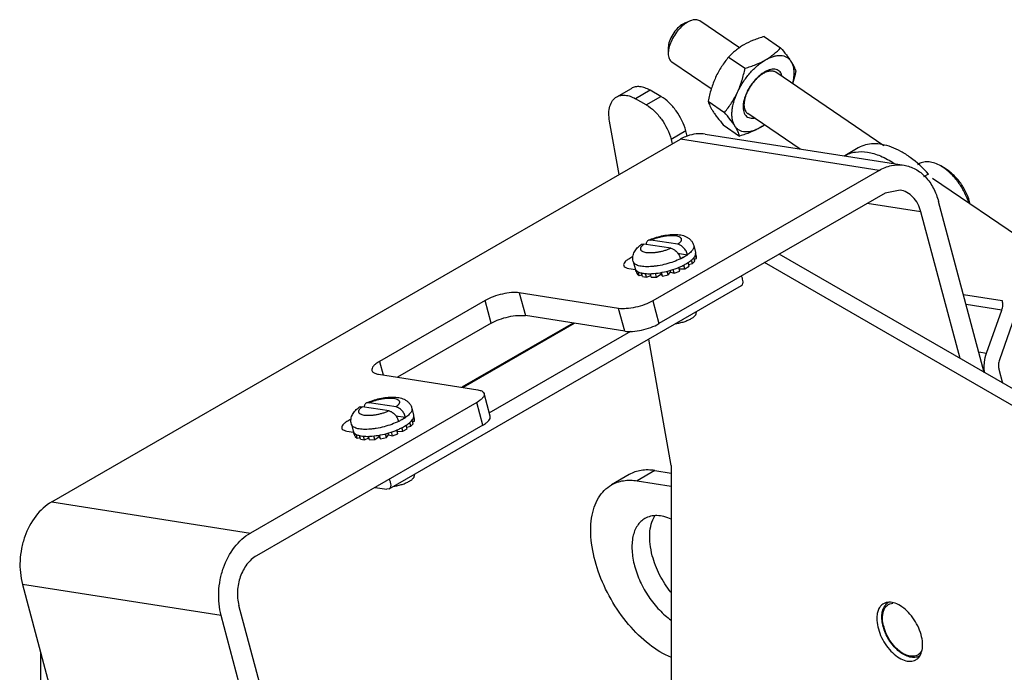
# Model space of a CAD drawing. Units: millimetres. Extents: x 51 to 399, y 150 to 478.
# Drawn here: x 68 to 193, y 269 to 353 of the extents above; entities that cross this region are included whole.
import ezdxf

# ---------------------------------------------------------------- set-up
doc = ezdxf.new("R2010")
doc.units = ezdxf.units.MM
doc.header["$LTSCALE"] = 40.855815
doc.layers.get('0').update_dxf_attribs({"linetype": 'CONTINUOUS'})

msp = doc.modelspace()

# ---------------------------------------------------------------- linework, layer by layer
at = {"color": 7, "linetype": 'Continuous'}
for p, q in [((152.58, 352.12), (152.31, 351.98)), ((152.58, 352.12), (153.25, 352.39)), ((153.25, 352.39), (152.89, 352.21)), ((159.52, 348.95), (154.48, 352.37)), ((162.67, 350.38), (164.76, 348.96)), ((150.45, 348.97), (150.44, 348.25)), ((158.13, 347.76), (160.22, 346.34)), ((155.92, 343.72), (150.91, 347.12)), ((177.93, 336.46), (164.13, 345.82)), ((143.87, 342.69), (145.74, 343.77)), ((148.12, 343.54), (146.26, 342.46)), ((147.64, 341.66), (149.51, 342.74)), ((149.51, 342.74), (148.12, 343.54)), ((147.64, 341.66), (146.26, 342.46)), ((155.52, 342.13), (157.61, 340.71)), ((167.23, 336.04), (160.56, 340.57)), ((144.18, 332.79), (142.97, 339.58)), ((157.45, 339.12), (159.54, 337.7)), ((152.68, 338.34), (150.81, 337.26)), ((152.86, 337.66), (152.68, 338.34)), ((155.16, 337.94), (180.48, 333.96)), ((71.88, 291.04), (151.99, 337.29)), ((150.81, 337.26), (150.96, 336.7)), ((177.3, 333.32), (151.99, 337.29)), ((174.66, 336.18), (172.94, 335.19)), ((182.25, 334.07), (182.4, 334.15)), ((185.71, 333.57), (185.17, 333.88)), ((177.3, 333.32), (148.48, 316.67)), ((183.59, 332.85), (182.98, 332.49)), ((197.78, 323), (184.11, 332.27)), ((178.08, 330.41), (149.25, 313.77)), ((179.98, 330.8), (178.08, 330.41)), ((182.63, 328.02), (175.79, 329.09)), ((190.7, 307.55), (184.89, 329.33)), ((187.62, 309.33), (182.63, 328.02)), ((150.79, 323.38), (147.35, 323.92)), ((148.24, 324.43), (147.92, 324.4)), ((151.68, 323.89), (148.24, 324.43)), ((153.69, 323.73), (153.93, 322.85)), ((151.64, 322.76), (152.89, 322.56)), ((154.02, 322.06), (153.89, 322.53)), ((154.04, 322.34), (153.93, 322.75)), ((252.94, 271.61), (164.59, 322.62)), ((145.98, 321.68), (146.22, 320.79)), ((152.55, 320.78), (152.43, 321.25)), ((153.09, 321.09), (152.97, 321.56)), ((153.03, 321.33), (153.54, 321.43)), ((153.54, 321.43), (153.42, 321.89)), ((153.54, 321.43), (153.84, 321.74)), ((153.84, 321.74), (153.72, 322.22)), ((153.78, 321.98), (154.02, 322.06)), ((154.02, 322.06), (154.04, 322.34)), ((251.07, 270.54), (162.72, 321.55)), ((145.4, 320.82), (146.27, 320.69)), ((146.36, 320.36), (146.25, 320.74)), ((146.48, 320.11), (146.36, 320.58)), ((146.36, 320.36), (146.41, 320.37)), ((146.48, 320.11), (146.74, 319.92)), ((146.74, 319.92), (146.62, 320.39)), ((146.74, 319.92), (147.09, 320.01)), ((147.15, 319.78), (147.03, 320.25)), ((147.66, 319.7), (147.53, 320.17)), ((147.66, 319.7), (148.22, 319.93)), ((148.28, 319.68), (148.16, 320.15)), ((148.96, 319.72), (148.83, 320.2)), ((148.96, 319.72), (149.5, 320.07)), ((149.44, 320.28), (149.5, 320.07)), ((149.5, 320.07), (149.71, 319.83)), ((149.71, 319.83), (149.58, 320.3)), ((149.71, 319.83), (150.45, 320)), ((150.45, 320), (150.32, 320.47)), ((150.45, 320), (150.71, 320.34)), ((150.65, 320.56), (150.71, 320.34)), ((150.71, 320.34), (151.21, 320.22)), ((151.21, 320.22), (151.08, 320.69)), ((151.21, 320.22), (151.9, 320.48)), ((151.9, 320.48), (151.78, 320.95)), ((151.8, 320.95), (151.85, 320.76)), ((151.85, 320.76), (152.55, 320.78)), ((151.9, 320.48), (151.85, 320.76)), ((152.55, 320.78), (153.09, 321.09)), ((147.15, 319.78), (147.66, 319.7)), ((148.28, 319.68), (148.96, 319.72)), ((114.86, 292.69), (159.76, 318.62)), ((131.46, 317.7), (132.24, 314.79)), ((144.12, 315.71), (131.46, 317.7)), ((188.05, 317.49), (193, 316.71)), ((127.11, 316.73), (113.64, 308.95)), ((127.88, 313.83), (127.11, 316.73)), ((148.48, 316.67), (149.25, 313.77)), ((192.95, 315.51), (188.39, 316.23)), ((144.89, 312.81), (144.12, 315.71)), ((153.97, 315.27), (154, 315.17)), ((191, 310.02), (192.95, 315.51)), ((127.88, 313.83), (115.95, 306.94)), ((138.32, 313.84), (124.14, 305.66)), ((138.47, 313.81), (124.3, 305.63)), ((144.89, 312.81), (132.24, 314.79)), ((194.57, 314.62), (192.64, 309.16)), ((127.64, 302.39), (145.69, 312.81)), ((150.83, 295.68), (147.95, 311.79)), ((190, 310.18), (191, 310.02)), ((113.64, 308.95), (114.1, 307.23)), ((192.58, 307.96), (193.05, 306.19)), ((113.5, 307.33), (126.16, 305.34)), ((126.03, 303.71), (97.2, 287.07)), ((112.32, 303.69), (112, 303.66)), ((115.76, 303.15), (112.32, 303.69)), ((126.8, 300.81), (126.03, 303.71)), ((127.76, 301.96), (126.98, 304.86)), ((114.87, 302.64), (111.43, 303.18)), ((117.77, 303), (118, 302.11)), ((115.72, 302.02), (116.97, 301.83)), ((117.62, 300.69), (117.5, 301.15)), ((117.92, 301), (117.8, 301.48)), ((117.86, 301.24), (118.1, 301.32)), ((118.1, 301.32), (117.97, 301.79)), ((118.12, 301.6), (118.01, 302.01)), ((118.1, 301.32), (118.12, 301.6)), ((126.8, 300.81), (97.97, 284.17)), ((109.48, 300.08), (110.35, 299.95)), ((110.06, 300.94), (110.3, 300.05)), ((110.43, 299.62), (110.33, 300)), ((110.56, 299.37), (110.44, 299.85)), ((115.29, 299.48), (115.16, 299.96)), ((115.98, 299.74), (115.85, 300.21)), ((115.87, 300.21), (115.92, 300.03)), ((115.92, 300.03), (116.63, 300.04)), ((115.98, 299.74), (115.92, 300.03)), ((116.63, 300.04), (116.51, 300.51)), ((116.63, 300.04), (117.17, 300.35)), ((117.17, 300.35), (117.05, 300.82)), ((117.11, 300.59), (117.62, 300.69)), ((117.62, 300.69), (117.92, 301)), ((110.43, 299.62), (110.49, 299.63)), ((110.56, 299.37), (110.82, 299.18)), ((110.82, 299.18), (110.7, 299.65)), ((110.82, 299.18), (111.17, 299.27)), ((111.23, 299.04), (111.1, 299.51)), ((111.23, 299.04), (111.74, 298.96)), ((111.74, 298.96), (111.61, 299.43)), ((111.74, 298.96), (112.3, 299.19)), ((112.36, 298.94), (112.24, 299.41)), ((112.36, 298.94), (113.04, 298.98)), ((113.04, 298.98), (112.91, 299.46)), ((113.04, 298.98), (113.58, 299.34)), ((113.52, 299.55), (113.58, 299.34)), ((113.58, 299.34), (113.79, 299.1)), ((113.79, 299.1), (113.66, 299.57)), ((113.79, 299.1), (114.53, 299.26)), ((114.53, 299.26), (114.4, 299.73)), ((114.53, 299.26), (114.79, 299.6)), ((114.73, 299.82), (114.79, 299.6)), ((114.79, 299.6), (115.29, 299.48)), ((115.29, 299.48), (115.98, 299.74)), ((148.74, 295.04), (146.48, 293.73)), ((148.74, 295.04), (150.83, 294.71)), ((150.83, 295.68), (150.83, 254.91)), ((118.05, 294.54), (118.08, 294.43)), ((145.46, 294.52), (143.2, 293.21)), ((146.48, 293.73), (150.83, 293.04)), ((113.08, 292.89), (114.59, 292.65)), ((114.86, 292.69), (114.59, 292.65)), ((71.88, 291.04), (97.2, 287.07)), ((68.16, 280.52), (76.21, 250.32)), ((93.48, 276.55), (68.16, 280.52)), ((109.94, 224.62), (95.74, 277.85)), ((107.67, 223.31), (93.48, 276.55)), ((70.48, 241.85), (70.48, 271.83))]:
    msp.add_line(p, q, dxfattribs=at)
for centre, radius, start, end in [((154.97, 348.69), 4.09, 124.3758, 128.3951), ((164.67, 342.49), 3.89, 120.0205, 123.5994), ((158.19, 345.66), 7.95, 299.9532, 304.6297), ((174.8, 331.96), 3.73, 119.9956, 120.9435), ((153.47, 322.73), 0.476, 10.3726, 14.9309), ((153.46, 322.72), 0.483, 6.4394, 10.3676), ((153.45, 322.72), 0.494, 3.273, 6.4377), ((146.68, 320.92), 0.479, 194.9509, 202.1787), ((147.98, 327.46), 7.32, 271.2543, 273.6922), ((147.93, 328.3), 8.16, 273.6514, 274.7475), ((190.96, 316.21), 2.11, 340.5646, 357.3117), ((194.63, 308.46), 2.11, 160.5646, 177.3117), ((117.54, 301.99), 0.476, 10.3726, 14.9309), ((117.54, 301.99), 0.483, 6.4394, 10.3676), ((117.53, 301.98), 0.494, 3.273, 6.4377), ((110.76, 300.18), 0.479, 194.9509, 202.1787), ((112.06, 306.72), 7.32, 271.2543, 273.6922), ((112.01, 307.56), 8.16, 273.6514, 274.7475), ((179.48, 276.81), 1.74, 143.9575, 145.2395), ((179.31, 276.97), 1.5, 120.0184, 128.3379), ((183.01, 276.48), 5.29, 194.6147, 194.9321), ((181.77, 272.71), 1.5, 291.5373, 299.9806)]:
    msp.add_arc(centre, radius, start, end, dxfattribs=at)
for points, knots in [([(152.31, 351.98), (152.05, 351.84), (151.56, 351.43), (150.98, 350.68), (150.57, 349.84), (150.45, 349.25), (150.45, 348.97)], [0, 0, 0, 0, 0.243111, 0.511757, 0.774013, 1, 1, 1, 1]), ([(152.43, 351.9), (152.2, 351.71), (151.76, 351.29), (151.21, 350.55), (150.78, 349.75), (150.58, 349.19), (150.52, 348.91)], [0, 0, 0, 0, 0.246167, 0.505622, 0.762156, 1, 1, 1, 1]), ([(152.89, 352.21), (152.87, 352.2), (152.79, 352.16), (152.72, 352.11), (152.66, 352.07)], [0, 0, 0, 0, 0.24487, 1, 1, 1, 1]), ([(154.48, 352.37), (154.4, 352.42), (154.22, 352.5), (153.92, 352.54), (153.59, 352.51), (153.36, 352.43), (153.25, 352.39)], [0, 0, 0, 0, 0.218369, 0.451403, 0.70997, 1, 1, 1, 1]), ([(162.67, 350.38), (162.43, 350.31), (161.97, 350.16), (161.08, 349.84), (160.45, 349.54), (160.05, 349.31)], [0, 0, 0, 0, 0.259811, 0.514085, 1, 1, 1, 1]), ([(150.52, 348.91), (150.51, 348.85), (150.46, 348.63), (150.44, 348.41), (150.44, 348.25)], [0, 0, 0, 0, 0.263677, 1, 1, 1, 1]), ([(160.05, 349.31), (159.86, 349.2), (159.5, 348.97), (158.84, 348.47), (158.4, 348.05), (158.13, 347.76)], [0, 0, 0, 0, 0.263619, 0.517315, 1, 1, 1, 1]), ([(162.84, 347.41), (163.03, 347.52), (163.39, 347.75), (164.05, 348.25), (164.49, 348.67), (164.76, 348.96)], [0, 0, 0, 0, 0.263619, 0.517315, 1, 1, 1, 1]), ([(164.76, 348.96), (165.01, 348.66), (165.37, 348.22), (165.8, 347.63), (165.99, 347.35), (166.07, 347.22)], [0, 0, 0, 0, 0.537711, 0.780093, 1, 1, 1, 1]), ([(150.44, 348.25), (150.44, 348.13), (150.46, 347.89), (150.54, 347.57), (150.69, 347.3), (150.84, 347.17), (150.91, 347.12)], [0, 0, 0, 0, 0.289853, 0.548494, 0.781605, 1, 1, 1, 1]), ([(158.13, 347.76), (157.81, 347.37), (157.35, 346.76), (156.82, 345.88), (156.59, 345.42), (156.48, 345.18)], [0, 0, 0, 0, 0.49363, 0.745159, 1, 1, 1, 1]), ([(162.84, 347.41), (163.01, 347.51), (163.33, 347.68), (163.83, 347.86), (164.3, 347.96), (164.75, 347.98), (165.16, 347.92), (165.53, 347.77), (165.84, 347.53), (166, 347.33), (166.07, 347.22)], [0, 0, 0, 0, 0.159168, 0.305896, 0.44019, 0.563029, 0.676578, 0.784267, 0.890512, 1, 1, 1, 1]), ([(159.27, 343.29), (159.47, 343.72), (159.94, 344.56), (160.79, 345.71), (161.62, 346.53), (162.31, 347.08), (162.66, 347.31), (162.84, 347.41)], [0, 0, 0, 0, 0.2594, 0.520777, 0.771348, 0.889036, 1, 1, 1, 1]), ([(159.27, 343.29), (159.38, 343.53), (159.58, 344.02), (159.93, 345.03), (160.12, 345.81), (160.22, 346.34)], [0, 0, 0, 0, 0.247101, 0.496584, 1, 1, 1, 1]), ([(160.22, 346.34), (160.46, 346.41), (160.92, 346.56), (161.81, 346.88), (162.44, 347.18), (162.84, 347.41)], [0, 0, 0, 0, 0.259811, 0.514085, 1, 1, 1, 1]), ([(166.07, 347.22), (166.15, 347.1), (166.29, 346.87), (166.51, 346.45), (166.63, 346.14), (166.69, 345.95)], [0, 0, 0, 0, 0.301865, 0.566372, 1, 1, 1, 1]), ([(166.07, 347.22), (166.18, 347.05), (166.31, 346.76), (166.4, 346.34), (166.46, 345.86), (166.43, 345.2), (166.34, 344.67), (166.27, 344.39)], [0, 0, 0, 0, 0.206885, 0.320353, 0.441259, 0.705874, 1, 1, 1, 1]), ([(156.48, 345.18), (156.37, 344.94), (156.16, 344.45), (155.82, 343.44), (155.63, 342.66), (155.52, 342.13)], [0, 0, 0, 0, 0.247101, 0.496584, 1, 1, 1, 1]), ([(162.51, 345.73), (162.37, 345.63), (162.08, 345.41), (161.67, 345.03), (161.28, 344.6), (160.93, 344.12), (160.62, 343.62), (160.37, 343.1), (160.17, 342.58), (160.04, 342.07), (159.97, 341.59), (159.97, 341.16), (160.05, 340.77), (160.2, 340.45), (160.41, 340.19), (160.69, 340.03), (161.03, 339.96), (161.26, 339.97), (161.38, 339.99)], [0, 0, 0, 0, 0.070316, 0.145028, 0.222799, 0.3021, 0.381323, 0.458863, 0.533207, 0.60302, 0.667256, 0.725287, 0.77708, 0.823424, 0.866119, 0.907883, 0.951706, 1, 1, 1, 1]), ([(162.54, 345.67), (162.43, 345.6), (162.2, 345.45), (161.77, 345.1), (161.26, 344.56), (160.74, 343.82), (160.41, 343.15), (160.23, 342.61), (160.14, 342.22), (160.09, 341.86), (160.09, 341.52), (160.14, 341.21), (160.23, 340.95), (160.37, 340.73), (160.5, 340.61), (160.56, 340.57)], [0, 0, 0, 0, 0.063754, 0.131699, 0.276556, 0.426572, 0.572754, 0.641793, 0.706874, 0.767309, 0.822676, 0.872913, 0.918435, 0.960253, 1, 1, 1, 1]), ([(164.13, 345.82), (164.08, 345.86), (163.98, 345.91), (163.74, 345.99), (163.48, 345.99), (163.21, 345.95), (162.91, 345.86), (162.69, 345.75), (162.54, 345.67)], [0, 0, 0, 0, 0.102893, 0.208583, 0.43701, 0.563726, 0.69974, 1, 1, 1, 1]), ([(164.97, 345.27), (164.95, 345.38), (164.88, 345.59), (164.7, 345.87), (164.47, 346.07), (164.18, 346.19), (163.85, 346.23), (163.48, 346.18), (163.1, 346.06), (162.85, 345.93), (162.72, 345.86)], [0, 0, 0, 0, 0.124556, 0.237776, 0.345076, 0.453391, 0.569371, 0.697815, 0.841195, 1, 1, 1, 1]), ([(166.69, 345.95), (166.66, 345.81), (166.55, 345.28), (166.41, 344.75), (166.29, 344.36)], [0, 0, 0, 0, 0.250846, 1, 1, 1, 1]), ([(148.12, 343.54), (147.91, 343.66), (147.5, 343.85), (146.86, 344.01), (146.25, 343.99), (145.89, 343.86), (145.74, 343.77)], [0, 0, 0, 0, 0.289717, 0.549092, 0.78222, 1, 1, 1, 1]), ([(142.97, 339.58), (142.9, 339.92), (142.84, 340.57), (142.96, 341.48), (143.29, 342.22), (143.66, 342.58), (143.87, 342.69)], [0, 0, 0, 0, 0.300737, 0.565084, 0.794017, 1, 1, 1, 1]), ([(143.87, 342.69), (144.03, 342.78), (144.39, 342.92), (144.99, 342.93), (145.63, 342.78), (146.05, 342.58), (146.26, 342.46)], [0, 0, 0, 0, 0.21778, 0.450908, 0.710283, 1, 1, 1, 1]), ([(152.68, 338.34), (152.43, 339.26), (151.79, 340.57), (150.59, 341.97), (149.87, 342.52), (149.51, 342.74)], [0, 0, 0, 0, 0.516392, 0.769897, 1, 1, 1, 1]), ([(157.61, 340.71), (157.93, 341.1), (158.39, 341.71), (158.92, 342.59), (159.16, 343.05), (159.27, 343.29)], [0, 0, 0, 0, 0.49363, 0.745159, 1, 1, 1, 1]), ([(158.93, 338.97), (158.85, 339.08), (158.72, 339.35), (158.6, 339.79), (158.55, 340.29), (158.56, 340.84), (158.64, 341.42), (158.84, 342.26), (159.08, 342.88), (159.27, 343.29)], [0, 0, 0, 0, 0.093415, 0.195053, 0.30626, 0.427494, 0.558503, 0.69849, 1, 1, 1, 1]), ([(147.64, 341.66), (148.01, 341.45), (148.72, 340.89), (149.92, 339.49), (150.57, 338.18), (150.81, 337.26)], [0, 0, 0, 0, 0.230103, 0.483609, 1, 1, 1, 1]), ([(155.52, 342.13), (155.58, 341.93), (155.7, 341.63), (155.92, 341.21), (156.06, 340.98), (156.13, 340.86)], [0, 0, 0, 0, 0.433628, 0.698135, 1, 1, 1, 1]), ([(156.13, 340.86), (156.22, 340.72), (156.41, 340.45), (156.84, 339.86), (157.2, 339.42), (157.45, 339.12)], [0, 0, 0, 0, 0.219907, 0.462289, 1, 1, 1, 1]), ([(158.93, 338.97), (158.84, 339.1), (158.65, 339.38), (158.22, 339.97), (157.86, 340.41), (157.61, 340.71)], [0, 0, 0, 0, 0.219907, 0.462289, 1, 1, 1, 1]), ([(162.16, 338.77), (161.99, 338.67), (161.67, 338.51), (161.17, 338.32), (160.7, 338.22), (160.25, 338.2), (159.84, 338.26), (159.47, 338.42), (159.16, 338.65), (159, 338.86), (158.93, 338.97)], [0, 0, 0, 0, 0.159168, 0.305896, 0.44019, 0.563029, 0.676578, 0.784267, 0.890512, 1, 1, 1, 1]), ([(159.54, 337.7), (159.48, 337.89), (159.36, 338.2), (159.14, 338.62), (159, 338.85), (158.93, 338.97)], [0, 0, 0, 0, 0.433628, 0.698135, 1, 1, 1, 1]), ([(162.16, 338.77), (161.76, 338.54), (161.12, 338.24), (160.24, 337.91), (159.77, 337.77), (159.54, 337.7)], [0, 0, 0, 0, 0.485915, 0.74019, 1, 1, 1, 1]), ([(162.67, 339.1), (162.63, 339.07), (162.46, 338.96), (162.29, 338.85), (162.16, 338.77)], [0, 0, 0, 0, 0.256131, 1, 1, 1, 1]), ([(152.86, 337.7), (152.78, 337.67), (152.48, 337.56), (152.2, 337.41), (151.99, 337.29)], [0, 0, 0, 0, 0.246426, 1, 1, 1, 1]), ([(155.16, 337.94), (154.78, 338), (153.99, 338.02), (153.23, 337.83), (152.86, 337.7)], [0, 0, 0, 0, 0.492607, 1, 1, 1, 1]), ([(183.59, 332.85), (182.9, 333.62), (181.77, 334.67), (180.13, 335.74), (178.93, 336.3), (177.75, 336.64), (176.63, 336.75), (175.58, 336.61), (174.95, 336.35), (174.66, 336.18)], [0, 0, 0, 0, 0.305696, 0.445448, 0.574738, 0.693348, 0.802126, 0.903203, 1, 1, 1, 1]), ([(172.94, 335.19), (173.14, 335.31), (173.58, 335.5), (174.54, 335.74), (175.6, 335.72), (176.67, 335.47), (177.83, 335.05), (178.67, 334.57), (179.21, 334.21)], [0, 0, 0, 0, 0.10562, 0.213682, 0.444664, 0.571202, 0.705928, 1, 1, 1, 1]), ([(177.3, 333.32), (177.79, 333.6), (178.83, 334.01), (179.95, 334.05), (180.48, 333.96)], [0, 0, 0, 0, 0.513211, 1, 1, 1, 1]), ([(180.48, 333.96), (180.98, 333.88), (182, 333.53), (183.29, 332.51), (184.3, 331.06), (184.73, 329.93), (184.89, 329.33)], [0, 0, 0, 0, 0.227159, 0.465691, 0.722784, 1, 1, 1, 1]), ([(185.17, 333.88), (184.93, 334.02), (184.44, 334.25), (183.7, 334.43), (183.11, 334.41), (182.68, 334.3), (182.49, 334.21), (182.4, 334.15)], [0, 0, 0, 0, 0.28958, 0.548634, 0.781635, 0.891837, 1, 1, 1, 1]), ([(185.68, 333.55), (185.64, 333.58), (185.47, 333.7), (185.3, 333.8), (185.17, 333.88)], [0, 0, 0, 0, 0.255625, 1, 1, 1, 1]), ([(188.75, 329.14), (188.61, 329.58), (188.25, 330.45), (187.54, 331.65), (186.69, 332.7), (186.02, 333.3), (185.68, 333.55)], [0, 0, 0, 0, 0.253851, 0.512351, 0.764461, 1, 1, 1, 1]), ([(188.93, 329), (188.82, 329.47), (188.49, 330.4), (187.75, 331.68), (186.96, 332.61), (186.26, 333.21), (185.9, 333.46), (185.71, 333.57)], [0, 0, 0, 0, 0.253598, 0.515791, 0.769547, 0.888501, 1, 1, 1, 1]), ([(182.63, 328.02), (182.54, 328.38), (182.28, 329.06), (181.67, 329.93), (180.89, 330.54), (180.28, 330.75), (179.98, 330.8)], [0, 0, 0, 0, 0.277196, 0.534316, 0.772841, 1, 1, 1, 1]), ([(147.92, 324.4), (148.18, 324.52), (148.73, 324.73), (149.58, 324.97), (150.31, 325.09), (150.87, 325.15), (151.27, 325.16), (151.66, 325.14), (152.15, 325.07), (152.62, 324.93), (153.04, 324.68), (153.33, 324.43), (153.56, 324.11), (153.65, 323.86), (153.69, 323.73)], [0, 0, 0, 0, 0.134087, 0.272504, 0.40819, 0.473054, 0.535253, 0.594716, 0.651859, 0.76305, 0.819935, 0.878619, 0.938888, 1, 1, 1, 1]), ([(148.24, 324.43), (148.37, 324.49), (148.63, 324.6), (149.05, 324.73), (149.47, 324.85), (149.9, 324.94), (150.31, 325), (150.71, 325.03), (151.07, 325.03), (151.39, 325), (151.66, 324.94), (151.84, 324.87), (151.96, 324.79), (152.02, 324.73), (152.07, 324.66), (152.1, 324.59), (152.11, 324.51), (152.1, 324.43), (152.07, 324.34), (152.01, 324.22), (151.88, 324.06), (151.76, 323.95), (151.68, 323.89)], [0, 0, 0, 0, 0.085266, 0.173873, 0.263684, 0.352504, 0.438185, 0.518697, 0.592227, 0.657286, 0.71287, 0.758732, 0.778322, 0.796038, 0.812362, 0.827952, 0.843579, 0.860007, 0.877879, 0.897661, 0.943962, 1, 1, 1, 1]), ([(145.98, 321.68), (145.95, 321.79), (145.92, 322.01), (145.93, 322.34), (146.01, 322.65), (146.13, 322.94), (146.3, 323.2), (146.56, 323.51), (146.79, 323.71), (146.95, 323.84)], [0, 0, 0, 0, 0.132018, 0.262754, 0.390952, 0.515897, 0.637729, 0.75772, 1, 1, 1, 1]), ([(150.79, 323.38), (150.67, 323.32), (150.4, 323.21), (149.99, 323.08), (149.56, 322.96), (149.14, 322.87), (148.72, 322.81), (148.33, 322.78), (147.96, 322.78), (147.64, 322.81), (147.38, 322.87), (147.19, 322.94), (147.08, 323.02), (147.01, 323.08), (146.96, 323.15), (146.94, 323.22), (146.93, 323.3), (146.93, 323.38), (146.96, 323.47), (147.02, 323.59), (147.15, 323.75), (147.28, 323.86), (147.35, 323.92)], [0, 0, 0, 0, 0.085266, 0.173873, 0.263684, 0.352504, 0.438185, 0.518697, 0.592227, 0.657286, 0.71287, 0.758732, 0.778322, 0.796038, 0.812362, 0.827952, 0.843579, 0.860007, 0.877879, 0.897661, 0.943962, 1, 1, 1, 1]), ([(146.95, 323.84), (146.98, 323.86), (147.04, 323.89), (147.17, 323.93), (147.28, 323.93), (147.35, 323.92)], [0, 0, 0, 0, 0.238544, 0.480736, 1, 1, 1, 1]), ([(147.92, 324.4), (147.88, 324.38), (147.8, 324.32), (147.7, 324.2), (147.64, 324.05), (147.62, 323.94), (147.61, 323.88)], [0, 0, 0, 0, 0.224538, 0.459061, 0.715279, 1, 1, 1, 1]), ([(152.89, 322.56), (152.85, 322.73), (152.75, 322.97), (152.57, 323.26), (152.41, 323.45), (152.23, 323.62), (152, 323.79), (151.81, 323.87), (151.68, 323.89)], [0, 0, 0, 0, 0.270983, 0.409275, 0.544502, 0.673404, 0.793343, 1, 1, 1, 1]), ([(153.69, 323.73), (153.7, 323.68), (153.71, 323.57), (153.67, 323.4), (153.59, 323.22), (153.45, 323.04), (153.27, 322.85), (153.05, 322.66), (152.78, 322.47), (152.59, 322.35), (152.49, 322.29)], [0, 0, 0, 0, 0.079502, 0.16602, 0.264788, 0.378866, 0.509611, 0.657198, 0.82107, 1, 1, 1, 1]), ([(150.79, 323.38), (150.92, 323.36), (151.12, 323.27), (151.35, 323.11), (151.52, 322.94), (151.68, 322.74), (151.86, 322.45), (151.96, 322.21), (152, 322.05)], [0, 0, 0, 0, 0.206656, 0.326596, 0.455501, 0.59073, 0.729024, 1, 1, 1, 1]), ([(152.89, 322.56), (152.86, 322.54), (152.73, 322.45), (152.59, 322.36), (152.48, 322.3)], [0, 0, 0, 0, 0.239012, 1, 1, 1, 1]), ([(153.74, 322.22), (153.77, 322.27), (153.83, 322.36), (153.9, 322.49), (153.94, 322.62), (153.94, 322.71), (153.94, 322.75)], [0, 0, 0, 0, 0.289928, 0.54981, 0.784171, 1, 1, 1, 1]), ([(145.92, 322.29), (145.74, 322.21), (145.49, 322.08), (145.19, 321.88), (144.92, 321.66), (144.71, 321.38), (144.76, 321.19)], [0, 0, 0, 0, 0.354593, 0.508683, 0.644614, 1, 1, 1, 1]), ([(144.76, 321.19), (144.78, 321.15), (144.85, 321.02), (145.08, 320.89), (145.28, 320.84), (145.4, 320.82)], [0, 0, 0, 0, 0.186563, 0.532111, 1, 1, 1, 1]), ([(152.03, 322.05), (151.73, 321.91), (151.12, 321.65), (150.15, 321.35), (149.32, 321.17), (148.67, 321.08), (148.2, 321.04), (147.76, 321.02), (147.36, 321.04), (147, 321.08), (146.68, 321.14), (146.42, 321.24), (146.21, 321.36), (146.08, 321.48), (146.01, 321.59), (145.99, 321.65), (145.98, 321.68)], [0, 0, 0, 0, 0.151038, 0.311124, 0.470827, 0.547596, 0.620801, 0.689426, 0.752578, 0.809534, 0.859801, 0.903215, 0.940111, 0.971597, 0.986012, 1, 1, 1, 1]), ([(148.61, 320.17), (148.96, 320.2), (149.7, 320.3), (150.77, 320.57), (151.64, 320.88), (152.29, 321.17), (152.58, 321.32), (152.72, 321.4)], [0, 0, 0, 0, 0.249437, 0.511559, 0.767703, 0.88788, 1, 1, 1, 1]), ([(152.48, 322.3), (152.44, 322.28), (152.29, 322.19), (152.13, 322.11), (152, 322.05)], [0, 0, 0, 0, 0.241663, 1, 1, 1, 1]), ([(152.49, 322.29), (152.45, 322.27), (152.3, 322.18), (152.14, 322.11), (152.03, 322.05)], [0, 0, 0, 0, 0.241794, 1, 1, 1, 1]), ([(152.72, 321.4), (152.75, 321.42), (152.84, 321.47), (152.92, 321.53), (152.99, 321.57)], [0, 0, 0, 0, 0.256349, 1, 1, 1, 1]), ([(152.99, 321.57), (153.01, 321.58), (153.11, 321.65), (153.2, 321.72), (153.27, 321.77)], [0, 0, 0, 0, 0.259377, 1, 1, 1, 1]), ([(153.27, 321.77), (153.37, 321.84), (153.53, 321.98), (153.68, 322.14), (153.74, 322.22)], [0, 0, 0, 0, 0.537145, 1, 1, 1, 1]), ([(146.24, 320.74), (146.24, 320.72), (146.27, 320.67), (146.31, 320.61), (146.34, 320.58)], [0, 0, 0, 0, 0.242429, 1, 1, 1, 1]), ([(146.34, 320.58), (146.41, 320.5), (146.56, 320.39), (146.8, 320.3), (146.94, 320.26), (147.01, 320.24)], [0, 0, 0, 0, 0.438544, 0.702947, 1, 1, 1, 1]), ([(147.01, 320.24), (147.09, 320.22), (147.26, 320.19), (147.64, 320.14), (147.93, 320.14), (148.14, 320.14)], [0, 0, 0, 0, 0.219548, 0.460284, 1, 1, 1, 1]), ([(159.76, 318.62), (159.8, 318.64), (159.86, 318.69), (159.93, 318.81), (159.97, 318.95), (159.99, 319.17), (159.93, 319.48), (159.83, 319.72), (159.76, 319.84)], [0, 0, 0, 0, 0.09077, 0.188021, 0.296199, 0.417156, 0.693779, 1, 1, 1, 1]), ([(131.46, 317.7), (131.14, 317.75), (130.41, 317.75), (129.29, 317.57), (128.15, 317.24), (127.43, 316.92), (127.11, 316.73)], [0, 0, 0, 0, 0.21646, 0.478267, 0.751573, 1, 1, 1, 1]), ([(148.48, 316.67), (148.15, 316.49), (147.43, 316.16), (146.29, 315.83), (145.17, 315.66), (144.44, 315.66), (144.12, 315.71)], [0, 0, 0, 0, 0.248427, 0.521733, 0.78354, 1, 1, 1, 1]), ([(193.06, 316.11), (193.07, 316.17), (193.07, 316.37), (193.04, 316.57), (193, 316.71)], [0, 0, 0, 0, 0.255401, 1, 1, 1, 1]), ([(153.37, 314.42), (153.48, 314.48), (153.62, 314.57), (153.78, 314.71), (153.88, 314.81), (153.95, 314.9), (153.99, 314.99), (154.01, 315.09), (154.01, 315.14), (154, 315.17)], [0, 0, 0, 0, 0.342674, 0.49029, 0.621052, 0.735157, 0.833946, 0.92048, 1, 1, 1, 1]), ([(127.88, 313.83), (128.21, 314.02), (128.93, 314.34), (130.06, 314.67), (131.19, 314.84), (131.91, 314.84), (132.24, 314.79)], [0, 0, 0, 0, 0.248427, 0.521733, 0.78354, 1, 1, 1, 1]), ([(144.89, 312.81), (145.22, 312.75), (145.95, 312.75), (147.07, 312.93), (148.2, 313.26), (148.93, 313.58), (149.25, 313.77)], [0, 0, 0, 0, 0.21646, 0.478267, 0.751573, 1, 1, 1, 1]), ([(151.4, 313.79), (151.57, 313.81), (151.93, 313.87), (152.45, 314.01), (152.93, 314.19), (153.23, 314.34), (153.37, 314.42)], [0, 0, 0, 0, 0.254301, 0.516113, 0.769665, 1, 1, 1, 1]), ([(190.7, 308.48), (190.71, 308.61), (190.75, 309.14), (190.87, 309.65), (191, 310.02)], [0, 0, 0, 0, 0.250607, 1, 1, 1, 1]), ([(113.64, 308.95), (113.48, 308.86), (113.21, 308.68), (112.88, 308.39), (112.68, 308.1), (112.66, 307.89), (112.68, 307.8)], [0, 0, 0, 0, 0.343683, 0.622634, 0.835277, 1, 1, 1, 1]), ([(112.68, 307.8), (112.7, 307.74), (112.79, 307.59), (113.09, 307.41), (113.35, 307.35), (113.5, 307.33)], [0, 0, 0, 0, 0.186585, 0.53204, 1, 1, 1, 1]), ([(190.75, 307.52), (190.73, 307.6), (190.7, 307.92), (190.69, 308.24), (190.7, 308.48)], [0, 0, 0, 0, 0.247189, 1, 1, 1, 1]), ([(192.52, 308.56), (192.52, 308.51), (192.52, 308.31), (192.54, 308.11), (192.58, 307.96)], [0, 0, 0, 0, 0.255401, 1, 1, 1, 1]), ([(126.16, 305.34), (126.27, 305.32), (126.44, 305.28), (126.66, 305.2), (126.86, 305.08), (126.96, 304.95), (126.98, 304.86)], [0, 0, 0, 0, 0.326538, 0.534575, 0.712249, 1, 1, 1, 1]), ([(112, 303.66), (111.96, 303.64), (111.88, 303.58), (111.78, 303.46), (111.72, 303.31), (111.7, 303.2), (111.69, 303.14)], [0, 0, 0, 0, 0.224538, 0.459061, 0.715279, 1, 1, 1, 1]), ([(112, 303.66), (112.26, 303.78), (112.81, 303.99), (113.66, 304.23), (114.38, 304.36), (114.95, 304.41), (115.35, 304.42), (115.74, 304.4), (116.23, 304.34), (116.7, 304.19), (117.12, 303.94), (117.41, 303.69), (117.64, 303.37), (117.73, 303.12), (117.77, 303)], [0, 0, 0, 0, 0.134087, 0.272504, 0.40819, 0.473054, 0.535253, 0.594716, 0.651859, 0.76305, 0.819935, 0.878619, 0.938888, 1, 1, 1, 1]), ([(112.32, 303.69), (112.45, 303.75), (112.71, 303.86), (113.12, 303.99), (113.55, 304.11), (113.98, 304.2), (114.39, 304.26), (114.79, 304.29), (115.15, 304.29), (115.47, 304.26), (115.74, 304.21), (115.92, 304.13), (116.04, 304.05), (116.1, 303.99), (116.15, 303.92), (116.18, 303.85), (116.19, 303.77), (116.18, 303.69), (116.15, 303.6), (116.09, 303.48), (115.96, 303.32), (115.83, 303.21), (115.76, 303.15)], [0, 0, 0, 0, 0.085266, 0.173873, 0.263684, 0.352504, 0.438185, 0.518697, 0.592227, 0.657286, 0.71287, 0.758732, 0.778322, 0.796038, 0.812362, 0.827952, 0.843579, 0.860007, 0.877879, 0.897661, 0.943962, 1, 1, 1, 1]), ([(126.98, 304.86), (127.01, 304.78), (126.98, 304.57), (126.78, 304.28), (126.46, 303.98), (126.18, 303.8), (126.03, 303.71)], [0, 0, 0, 0, 0.164723, 0.377366, 0.656317, 1, 1, 1, 1]), ([(110.06, 300.94), (110.03, 301.05), (110, 301.27), (110.01, 301.6), (110.09, 301.91), (110.21, 302.2), (110.38, 302.46), (110.64, 302.78), (110.87, 302.98), (111.03, 303.1)], [0, 0, 0, 0, 0.132018, 0.262754, 0.390952, 0.515897, 0.637729, 0.75772, 1, 1, 1, 1]), ([(114.87, 302.64), (114.74, 302.58), (114.48, 302.48), (114.07, 302.34), (113.64, 302.22), (113.21, 302.14), (112.8, 302.07), (112.4, 302.04), (112.04, 302.04), (111.72, 302.07), (111.46, 302.13), (111.27, 302.2), (111.15, 302.28), (111.09, 302.34), (111.04, 302.41), (111.01, 302.48), (111, 302.56), (111.01, 302.64), (111.04, 302.73), (111.1, 302.85), (111.23, 303.01), (111.36, 303.12), (111.43, 303.18)], [0, 0, 0, 0, 0.085266, 0.173873, 0.263684, 0.352504, 0.438185, 0.518697, 0.592227, 0.657286, 0.71287, 0.758732, 0.778322, 0.796038, 0.812362, 0.827952, 0.843579, 0.860007, 0.877879, 0.897661, 0.943962, 1, 1, 1, 1]), ([(111.03, 303.1), (111.06, 303.12), (111.12, 303.15), (111.25, 303.19), (111.36, 303.19), (111.43, 303.18)], [0, 0, 0, 0, 0.238544, 0.480736, 1, 1, 1, 1]), ([(114.87, 302.64), (115, 302.62), (115.19, 302.54), (115.42, 302.37), (115.6, 302.2), (115.76, 302), (115.94, 301.71), (116.04, 301.48), (116.08, 301.31)], [0, 0, 0, 0, 0.206656, 0.326596, 0.455501, 0.59073, 0.729024, 1, 1, 1, 1]), ([(116.97, 301.83), (116.93, 301.99), (116.83, 302.23), (116.65, 302.52), (116.49, 302.71), (116.31, 302.88), (116.08, 303.05), (115.89, 303.13), (115.76, 303.15)], [0, 0, 0, 0, 0.270983, 0.409275, 0.544502, 0.673404, 0.793343, 1, 1, 1, 1]), ([(117.77, 303), (117.78, 302.95), (117.79, 302.83), (117.75, 302.66), (117.67, 302.48), (117.53, 302.3), (117.35, 302.11), (117.13, 301.92), (116.86, 301.73), (116.67, 301.61), (116.56, 301.55)], [0, 0, 0, 0, 0.079502, 0.16602, 0.264788, 0.378866, 0.509611, 0.657198, 0.82107, 1, 1, 1, 1]), ([(110, 301.56), (109.82, 301.47), (109.57, 301.35), (109.27, 301.14), (109, 300.92), (108.79, 300.64), (108.84, 300.45)], [0, 0, 0, 0, 0.354593, 0.508683, 0.644614, 1, 1, 1, 1]), ([(116.1, 301.31), (115.81, 301.17), (115.2, 300.91), (114.23, 300.61), (113.4, 300.43), (112.75, 300.34), (112.28, 300.3), (111.84, 300.28), (111.44, 300.3), (111.08, 300.34), (110.76, 300.41), (110.5, 300.5), (110.29, 300.62), (110.16, 300.74), (110.09, 300.85), (110.07, 300.91), (110.06, 300.94)], [0, 0, 0, 0, 0.151038, 0.311124, 0.470827, 0.547596, 0.620801, 0.689426, 0.752578, 0.809534, 0.859801, 0.903215, 0.940111, 0.971597, 0.986012, 1, 1, 1, 1]), ([(116.56, 301.56), (116.52, 301.54), (116.37, 301.45), (116.21, 301.37), (116.08, 301.31)], [0, 0, 0, 0, 0.241663, 1, 1, 1, 1]), ([(116.56, 301.55), (116.53, 301.53), (116.38, 301.45), (116.22, 301.37), (116.1, 301.31)], [0, 0, 0, 0, 0.241794, 1, 1, 1, 1]), ([(116.97, 301.83), (116.94, 301.8), (116.81, 301.71), (116.67, 301.63), (116.56, 301.56)], [0, 0, 0, 0, 0.239012, 1, 1, 1, 1]), ([(117.35, 301.03), (117.44, 301.1), (117.61, 301.24), (117.76, 301.41), (117.82, 301.49)], [0, 0, 0, 0, 0.537145, 1, 1, 1, 1]), ([(117.82, 301.49), (117.85, 301.53), (117.91, 301.62), (117.98, 301.75), (118.02, 301.88), (118.02, 301.97), (118.02, 302.01)], [0, 0, 0, 0, 0.289928, 0.54981, 0.784171, 1, 1, 1, 1]), ([(126.8, 300.81), (126.96, 300.9), (127.23, 301.08), (127.56, 301.37), (127.76, 301.66), (127.78, 301.87), (127.76, 301.96)], [0, 0, 0, 0, 0.343683, 0.622634, 0.835277, 1, 1, 1, 1]), ([(108.84, 300.45), (108.85, 300.41), (108.93, 300.28), (109.16, 300.15), (109.36, 300.1), (109.48, 300.08)], [0, 0, 0, 0, 0.186563, 0.532111, 1, 1, 1, 1]), ([(110.32, 300), (110.32, 299.98), (110.35, 299.93), (110.39, 299.88), (110.42, 299.84)], [0, 0, 0, 0, 0.242429, 1, 1, 1, 1]), ([(112.69, 299.43), (113.04, 299.46), (113.78, 299.56), (114.85, 299.83), (115.72, 300.14), (116.36, 300.43), (116.66, 300.58), (116.8, 300.67)], [0, 0, 0, 0, 0.249437, 0.511559, 0.767703, 0.88788, 1, 1, 1, 1]), ([(116.8, 300.67), (116.82, 300.68), (116.91, 300.73), (117, 300.79), (117.07, 300.83)], [0, 0, 0, 0, 0.256349, 1, 1, 1, 1]), ([(117.07, 300.83), (117.09, 300.85), (117.19, 300.91), (117.28, 300.98), (117.35, 301.03)], [0, 0, 0, 0, 0.259377, 1, 1, 1, 1]), ([(110.42, 299.84), (110.49, 299.76), (110.64, 299.66), (110.88, 299.56), (111.01, 299.52), (111.09, 299.5)], [0, 0, 0, 0, 0.438544, 0.702947, 1, 1, 1, 1]), ([(111.09, 299.5), (111.17, 299.48), (111.34, 299.45), (111.72, 299.4), (112.01, 299.4), (112.22, 299.4)], [0, 0, 0, 0, 0.219548, 0.460284, 1, 1, 1, 1]), ([(148.74, 295.04), (148.16, 295.13), (147.02, 295.16), (145.93, 294.79), (145.46, 294.52)], [0, 0, 0, 0, 0.520557, 1, 1, 1, 1]), ([(114.86, 293.92), (114.93, 293.8), (115.03, 293.56), (115.09, 293.25), (115.07, 293.02), (115.03, 292.88), (114.96, 292.77), (114.9, 292.71), (114.86, 292.69)], [0, 0, 0, 0, 0.306216, 0.582832, 0.703789, 0.811969, 0.909225, 1, 1, 1, 1]), ([(115.48, 293.05), (115.65, 293.07), (116.01, 293.13), (116.52, 293.27), (117.01, 293.45), (117.31, 293.6), (117.45, 293.68)], [0, 0, 0, 0, 0.254301, 0.516113, 0.769665, 1, 1, 1, 1]), ([(117.45, 293.68), (117.55, 293.74), (117.7, 293.83), (117.86, 293.97), (117.96, 294.07), (118.03, 294.16), (118.07, 294.26), (118.09, 294.35), (118.09, 294.4), (118.08, 294.43)], [0, 0, 0, 0, 0.342674, 0.49029, 0.621052, 0.735157, 0.833946, 0.92048, 1, 1, 1, 1]), ([(143.2, 293.21), (143.66, 293.48), (144.76, 293.85), (145.9, 293.82), (146.48, 293.73)], [0, 0, 0, 0, 0.479444, 1, 1, 1, 1]), ([(150.84, 271.2), (149.84, 271.61), (147.84, 272.85), (145.25, 275.4), (143.05, 278.57), (141.44, 282.08), (140.56, 285.59), (140.51, 288.4), (140.96, 290.34), (141.5, 291.55), (142.24, 292.53), (142.87, 293.02), (143.2, 293.21)], [0, 0, 0, 0, 0.121459, 0.259219, 0.405992, 0.552523, 0.689604, 0.810086, 0.863234, 0.911861, 0.956926, 1, 1, 1, 1]), ([(71.88, 291.04), (71.1, 290.59), (69.67, 289.26), (68.54, 287.08), (68, 285.11), (67.75, 283.06), (67.9, 281.5), (68.16, 280.52)], [0, 0, 0, 0, 0.228046, 0.47999, 0.611533, 0.743656, 1, 1, 1, 1]), ([(147.46, 288.92), (147.27, 288.81), (146.91, 288.54), (146.31, 287.81), (145.84, 286.54), (145.76, 284.77), (145.98, 283.52), (146.15, 282.88)], [0, 0, 0, 0, 0.098891, 0.201577, 0.428871, 0.695693, 1, 1, 1, 1]), ([(150.83, 288.84), (150.53, 288.97), (149.93, 289.19), (149.03, 289.33), (148.19, 289.25), (147.68, 289.05), (147.46, 288.92)], [0, 0, 0, 0, 0.283381, 0.540467, 0.776284, 1, 1, 1, 1]), ([(148.41, 284.18), (148.28, 284.67), (148.1, 285.62), (148.03, 287.34), (148.32, 288.6), (148.73, 289.26)], [0, 0, 0, 0, 0.289799, 0.555159, 1, 1, 1, 1]), ([(93.48, 276.55), (93.21, 277.53), (93.07, 279.09), (93.32, 281.13), (93.85, 283.11), (94.99, 285.28), (96.42, 286.62), (97.2, 287.07)], [0, 0, 0, 0, 0.256344, 0.388467, 0.52001, 0.771954, 1, 1, 1, 1]), ([(97.97, 284.17), (97.5, 283.89), (96.65, 283.1), (95.97, 281.79), (95.64, 280.6), (95.49, 279.38), (95.58, 278.44), (95.74, 277.85)], [0, 0, 0, 0, 0.228057, 0.479989, 0.611538, 0.743643, 1, 1, 1, 1]), ([(150.76, 279.52), (150.22, 280.21), (149.28, 281.7), (148.64, 283.35), (148.41, 284.18)], [0, 0, 0, 0, 0.505566, 1, 1, 1, 1]), ([(146.15, 282.88), (146.33, 282.19), (146.84, 280.82), (147.9, 278.93), (149.23, 277.26), (150.27, 276.34), (150.82, 275.96)], [0, 0, 0, 0, 0.251778, 0.511004, 0.764517, 1, 1, 1, 1]), ([(177.87, 278.06), (177.73, 277.98), (177.48, 277.77), (177.2, 277.32), (177.04, 276.78), (177.01, 276.38), (177.01, 276.17)], [0, 0, 0, 0, 0.217766, 0.450897, 0.71037, 1, 1, 1, 1]), ([(177.83, 275.16), (177.76, 275.41), (177.67, 275.9), (177.65, 276.51), (177.71, 276.96), (177.79, 277.27), (177.9, 277.55), (178, 277.72), (178.06, 277.8)], [0, 0, 0, 0, 0.283471, 0.544763, 0.666577, 0.782626, 0.893475, 1, 1, 1, 1]), ([(177.89, 275.15), (177.84, 275.34), (177.76, 275.71), (177.73, 276.26), (177.77, 276.76), (177.88, 277.2), (178.08, 277.57), (178.35, 277.86), (178.68, 278.05), (178.94, 278.1), (179.06, 278.11)], [0, 0, 0, 0, 0.161252, 0.311493, 0.449151, 0.573895, 0.687107, 0.792207, 0.894487, 1, 1, 1, 1]), ([(182.85, 272.8), (182.85, 273.15), (182.75, 273.89), (182.38, 274.98), (181.81, 276.03), (181.09, 276.96), (180.28, 277.68), (179.42, 278.14), (178.59, 278.31), (178.07, 278.18), (177.87, 278.06)], [0, 0, 0, 0, 0.128829, 0.270573, 0.417885, 0.562383, 0.6962, 0.813592, 0.913064, 1, 1, 1, 1]), ([(178.08, 277.83), (178.1, 277.86), (178.19, 277.98), (178.29, 278.08), (178.38, 278.15)], [0, 0, 0, 0, 0.253579, 1, 1, 1, 1]), ([(177.01, 276.17), (177.01, 275.82), (177.11, 275.08), (177.48, 273.99), (178.05, 272.94), (178.77, 272.01), (179.58, 271.29), (180.44, 270.83), (181.27, 270.66), (181.79, 270.79), (181.99, 270.91)], [0, 0, 0, 0, 0.128829, 0.270573, 0.417885, 0.562383, 0.6962, 0.813592, 0.913064, 1, 1, 1, 1]), ([(182.32, 271.31), (182.23, 271.27), (182.03, 271.22), (181.71, 271.19), (181.38, 271.22), (180.92, 271.33), (180.34, 271.6), (179.68, 272.09), (179.07, 272.73), (178.54, 273.47), (178.11, 274.29), (177.91, 274.87), (177.83, 275.16)], [0, 0, 0, 0, 0.047122, 0.095535, 0.145885, 0.198731, 0.313029, 0.439335, 0.575548, 0.717709, 0.860886, 1, 1, 1, 1]), ([(182.8, 272.21), (182.75, 272.1), (182.64, 271.9), (182.41, 271.65), (182.14, 271.46), (181.82, 271.36), (181.46, 271.34), (181.09, 271.39), (180.7, 271.52), (180.31, 271.73), (179.92, 272), (179.53, 272.33), (179.17, 272.71), (178.72, 273.29), (178.25, 274.08), (177.99, 274.77), (177.9, 275.12)], [0, 0, 0, 0, 0.049593, 0.096065, 0.141135, 0.186807, 0.23496, 0.287004, 0.343749, 0.405451, 0.471909, 0.542572, 0.616635, 0.693106, 0.848628, 1, 1, 1, 1]), ([(181.99, 270.91), (182.13, 270.99), (182.38, 271.2), (182.66, 271.65), (182.82, 272.19), (182.85, 272.59), (182.85, 272.8)], [0, 0, 0, 0, 0.217766, 0.450897, 0.71037, 1, 1, 1, 1])]:
    msp.add_open_spline(points, degree=3, knots=knots, dxfattribs=at)

doc.saveas('drawing.dxf')
